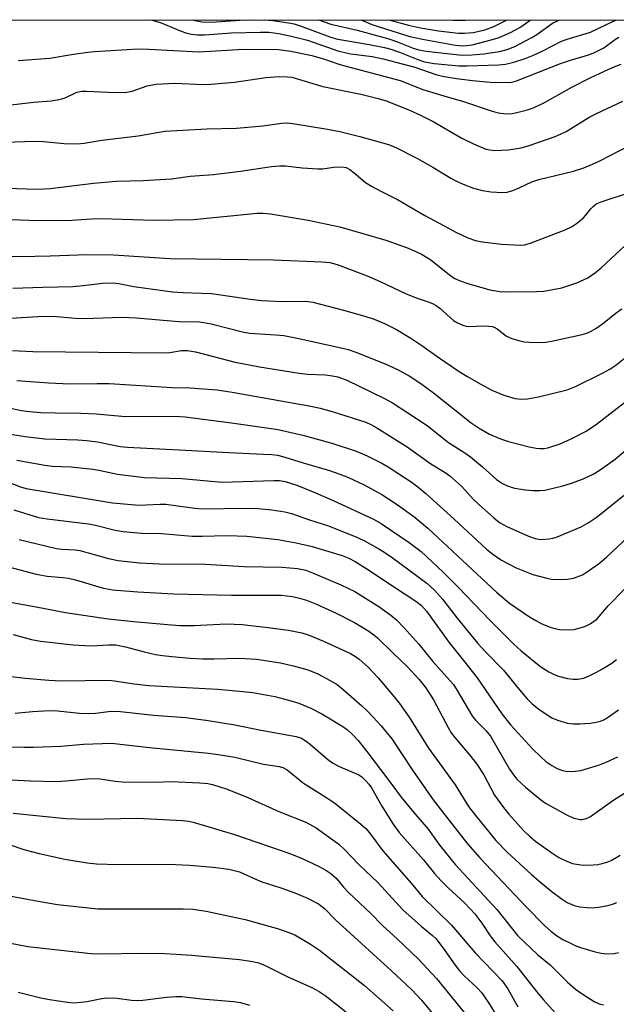
# Model space of a CAD drawing. Units: inches. Extents: x 1165771 to 1171771, y 541459 to 545460.
# Drawn here: x 1170620 to 1170764, y 545222 to 545459 of the extents above; entities that cross this region are included whole.
import ezdxf

# ---------------------------------------------------------------- set-up
doc = ezdxf.new("R2010")
doc.units = ezdxf.units.IN
doc.header["$MEASUREMENT"] = 0
doc.layers.add('NTRL-Trees', color=3, linetype='Continuous')
doc.layers.add('Undefined', color=1, linetype='Continuous')

msp = doc.modelspace()

# ---------------------------------------------------------------- linework, layer by layer
at = {"layer": 'NTRL-Trees'}
msp.add_polyline3d([(1170048.61, 545459.08, 0), (1171099.3, 545458.96, 0), (1171098.21, 545454.81, 0), (1171128.98, 545390.69, 0), (1171168.77, 545294.84, 0), (1171211.29, 545217.27, 0), (1171214.48, 545197.49, 0), (1171216.15, 545160.02, 0), (1171226.37, 545143.22, 0), (1171262.52, 545109.27, 0), (1171276.45, 545099.44, 0), (1171293.19, 545101.23, 0), (1171307.8, 545112.19, 0), (1171325.33, 545127.89, 0)], dxfattribs=at)
at = {"layer": 'Undefined'}
for points, elevation in [([(1170614.81, 545438.2), (1170623.68, 545439.28), (1170627.9, 545439.6), (1170629.31, 545439.8), (1170630.42, 545440.04), (1170631.22, 545440.31), (1170634.05, 545441.63), (1170635.29, 545441.89), (1170636.4, 545441.92), (1170641.58, 545441.65), (1170645.7, 545441.59), (1170647.35, 545441.91), (1170651.01, 545443.21), (1170653.19, 545443.59), (1170657.64, 545443.84), (1170664.58, 545443.53), (1170666.28, 545443.54), (1170671.99, 545444.06), (1170679.54, 545445.15), (1170682.77, 545445.39), (1170684.69, 545445.36), (1170685.77, 545445.23), (1170686.62, 545445.03), (1170693.27, 545443.01), (1170702.37, 545441.15), (1170706.54, 545440.14), (1170708.45, 545439.55), (1170713.9, 545437.41), (1170716.75, 545436.15), (1170719.82, 545434.58), (1170726.69, 545430.62), (1170729.51, 545429.21), (1170732.49, 545427.97), (1170733.48, 545427.75), (1170734.57, 545427.66), (1170737.95, 545427.82), (1170740.97, 545428.28), (1170742.91, 545428.84), (1170749.13, 545430.98), (1170750.45, 545431.53), (1170751.75, 545432.18), (1170757.5, 545435.73), (1170759.05, 545436.54), (1170765.44, 545439.5)], 300), ([(1170616.78, 545429.64), (1170623.93, 545429.87), (1170626.06, 545429.8), (1170631.02, 545429.28), (1170634.11, 545429.21), (1170635.81, 545429.39), (1170640.1, 545430.07), (1170648.8, 545431.16), (1170655.23, 545432.3), (1170665.36, 545432.83), (1170672.51, 545433), (1170678.85, 545433.54), (1170683.36, 545434.2), (1170684.61, 545434.25), (1170686.05, 545434.08), (1170694.38, 545432.73), (1170697.37, 545432.16), (1170702.18, 545430.99), (1170709.01, 545429.09), (1170711, 545428.29), (1170715.87, 545425.8), (1170719.71, 545423.64), (1170724.01, 545420.94), (1170725.25, 545420.3), (1170727.04, 545419.51), (1170729.49, 545418.57), (1170731.7, 545418.03), (1170733.66, 545417.7), (1170736.48, 545417.53), (1170737.61, 545417.62), (1170738.92, 545417.96), (1170740.47, 545418.61), (1170743.5, 545420.08), (1170745.19, 545420.68), (1170753.52, 545422.62), (1170756.01, 545423.44), (1170758.16, 545424.3), (1170759.74, 545425.02), (1170767.32, 545428.97)], 302), ([(1170606.03, 545419), (1170621.94, 545418.37), (1170624.81, 545418.33), (1170627.62, 545418.47), (1170638.11, 545419.75), (1170643.63, 545420.26), (1170650.06, 545420.41), (1170656.88, 545420.77), (1170661.3, 545421.44), (1170666.94, 545421.84), (1170673.43, 545422.62), (1170680.9, 545423.74), (1170682.84, 545423.96), (1170684.25, 545423.93), (1170688.3, 545423.47), (1170692.06, 545423.21), (1170693.22, 545423.25), (1170695.79, 545423.64), (1170697.83, 545423.69), (1170698.88, 545423.51), (1170699.76, 545423.06), (1170700.82, 545422.26), (1170703.53, 545419.96), (1170704.96, 545419.05), (1170707.19, 545417.86), (1170711.25, 545415.87), (1170717.8, 545412.02), (1170722.41, 545409.48), (1170725.27, 545407.97), (1170728.14, 545406.62), (1170729.94, 545405.96), (1170731.56, 545405.62), (1170736.26, 545405.08), (1170740.71, 545404.85), (1170741.83, 545404.97), (1170743.33, 545405.4), (1170751.55, 545408.56), (1170753.04, 545409.23), (1170754.27, 545410.04), (1170755.87, 545411.36), (1170756.48, 545412), (1170757.74, 545413.61), (1170758.33, 545414.25), (1170758.96, 545414.69), (1170759.99, 545415.2), (1170767.71, 545417.75)], 304), ([(1170616.15, 545411.11), (1170624.66, 545410.8), (1170632.88, 545410.87), (1170637.68, 545411.2), (1170639.91, 545411.26), (1170652.58, 545410.86), (1170662.14, 545411.02), (1170677.48, 545412.52), (1170678.92, 545412.54), (1170680.63, 545412.37), (1170689.73, 545410.85), (1170697.33, 545409.24), (1170708.37, 545406.07), (1170713.36, 545404.32), (1170715.65, 545403.35), (1170717.13, 545402.63), (1170719.25, 545401.3), (1170724.1, 545397.41), (1170725.03, 545396.83), (1170726.25, 545396.24), (1170728.16, 545395.61), (1170733.44, 545394.12), (1170735.87, 545393.72), (1170737.89, 545393.63), (1170744.69, 545393.68), (1170746.45, 545393.8), (1170750.74, 545394.59), (1170754.39, 545395.78), (1170756.98, 545396.98), (1170758.86, 545398.25), (1170760.19, 545399.39), (1170766.01, 545404.77)], 306), ([(1170613.04, 545402.31), (1170620.35, 545402.09), (1170627.67, 545402.25), (1170636.66, 545402.59), (1170642.92, 545402.53), (1170656.45, 545401.68), (1170681.41, 545401.32), (1170692.97, 545400.86), (1170694.92, 545400.68), (1170696.68, 545400.17), (1170703.93, 545397.49), (1170707.03, 545396.12), (1170713.31, 545393.13), (1170715.95, 545392.1), (1170718.62, 545391.24), (1170719.61, 545390.85), (1170720.52, 545390.34), (1170721.39, 545389.7), (1170724.71, 545386.72), (1170725.67, 545386.15), (1170726.95, 545385.59), (1170727.74, 545385.36), (1170728.29, 545385.3), (1170731.97, 545385.44), (1170733.12, 545385.39), (1170733.96, 545385.27), (1170734.48, 545385.11), (1170735.18, 545384.72), (1170737.42, 545382.93), (1170738.7, 545382.38), (1170740.61, 545381.81), (1170741.72, 545381.58), (1170742.87, 545381.48), (1170745.19, 545381.46), (1170746.92, 545381.52), (1170748.68, 545381.84), (1170755.67, 545383.39), (1170756.73, 545383.72), (1170757.68, 545384.12), (1170758.9, 545384.83), (1170760.55, 545385.93), (1170763.81, 545388.54), (1170765.21, 545389.54)], 308), ([(1170618.68, 545394.47), (1170625.92, 545394.78), (1170633.09, 545394.91), (1170635.57, 545395.11), (1170640.23, 545395.69), (1170642.84, 545395.79), (1170644.15, 545395.62), (1170647.76, 545394.88), (1170657.07, 545393.64), (1170659.62, 545393.43), (1170664.06, 545393.33), (1170666.49, 545393.19), (1170672.02, 545392.45), (1170675.79, 545391.86), (1170678.57, 545391.53), (1170683.44, 545391.29), (1170689.19, 545391.36), (1170690.81, 545391.15), (1170698.19, 545389.25), (1170703.34, 545387.81), (1170705.59, 545387.03), (1170708.07, 545386.03), (1170710.95, 545384.53), (1170714.38, 545382.46), (1170717.1, 545380.69), (1170721.22, 545377.74), (1170726.05, 545374.49), (1170727.87, 545373.34), (1170731.13, 545371.47), (1170733.9, 545370.01), (1170736.79, 545368.77), (1170739.5, 545367.98), (1170741.13, 545367.81), (1170742.5, 545367.89), (1170745.12, 545368.37), (1170752.07, 545370.07), (1170754.04, 545370.85), (1170760.54, 545374.05), (1170762.3, 545375.03), (1170763.72, 545376), (1170765.72, 545377.58)], 310), ([(1170616.81, 545387.2), (1170626.07, 545387.77), (1170629.22, 545387.67), (1170633.78, 545387.31), (1170635.78, 545387.25), (1170644.95, 545387.5), (1170648.36, 545387.36), (1170658.57, 545386.52), (1170663.61, 545386.39), (1170664.65, 545386.27), (1170666.38, 545385.91), (1170674.27, 545383.91), (1170675.7, 545383.72), (1170681.84, 545383.32), (1170683.9, 545383.1), (1170687.11, 545382.5), (1170697.69, 545380.14), (1170699.31, 545379.72), (1170701.19, 545379.1), (1170708.26, 545376.28), (1170711.21, 545374.92), (1170714.03, 545373.39), (1170716.86, 545371.58), (1170719.85, 545369.37), (1170728.95, 545362.15), (1170730.88, 545360.83), (1170733.32, 545359.38), (1170736.01, 545358.23), (1170737.9, 545357.59), (1170742.86, 545356.36), (1170744.57, 545356.01), (1170745.42, 545355.93), (1170746.51, 545355.97), (1170747.34, 545356.11), (1170750.33, 545357.04), (1170752.98, 545358.25), (1170756.61, 545360.08), (1170759.11, 545361.8), (1170768.28, 545368.93)], 312), ([(1170619.67, 545353.16), (1170626.34, 545351.9), (1170628.12, 545351.72), (1170632.59, 545351.51), (1170637.92, 545350.98), (1170639.39, 545350.74), (1170643.86, 545349.78), (1170650.36, 545348.93), (1170659.31, 545348.69), (1170669.01, 545347.85), (1170681.45, 545348.25), (1170682.84, 545348.22), (1170684.2, 545348.02), (1170687, 545347.11), (1170690.96, 545345.5), (1170695.7, 545343.45), (1170705.4, 545338.98), (1170707.29, 545337.88), (1170713.99, 545333.35), (1170716.89, 545331.14), (1170722.23, 545326.21), (1170725.9, 545322.48), (1170733.4, 545314.64), (1170739.2, 545308.91), (1170741, 545307.26), (1170745.73, 545303.45), (1170747.59, 545302.19), (1170748.88, 545301.56), (1170749.94, 545301.18), (1170752.12, 545300.64), (1170753.5, 545300.43), (1170754.59, 545300.47), (1170755.94, 545300.72), (1170756.99, 545301.13), (1170759.05, 545302.13), (1170760.57, 545302.93), (1170762.75, 545304.34), (1170763.91, 545305.19)], 322), ([(1170617.61, 545347.84), (1170620.49, 545346.74), (1170621.88, 545346.35), (1170642.66, 545342.9), (1170648.99, 545342.35), (1170650.75, 545342.36), (1170654.1, 545342.59), (1170655.46, 545342.57), (1170662.47, 545341.57), (1170664.12, 545341.44), (1170674.64, 545341.61), (1170677.69, 545341.55), (1170680.94, 545341.23), (1170684.11, 545340.68), (1170685.7, 545340.27), (1170690.02, 545338.77), (1170694.58, 545337.38), (1170701.62, 545334.5), (1170703.47, 545333.64), (1170706.73, 545331.81), (1170708.18, 545330.93), (1170709.95, 545329.7), (1170718.23, 545323.53), (1170720.16, 545321.81), (1170722, 545319.71), (1170725.6, 545315.13), (1170730.54, 545309.07), (1170732.39, 545307.03), (1170736.74, 545302.63), (1170740.53, 545297.86), (1170742.4, 545295.74), (1170743.58, 545294.55), (1170745.5, 545292.98), (1170748.38, 545291.18), (1170749.67, 545290.63), (1170751.27, 545290.09), (1170752.1, 545289.9), (1170753.56, 545289.75), (1170755.02, 545289.71), (1170757.58, 545289.9), (1170758.98, 545290.09), (1170760.02, 545290.38), (1170760.99, 545290.79), (1170761.97, 545291.37), (1170764.38, 545293.09)], 324), ([(1170618.89, 545341.21), (1170624.82, 545339.38), (1170626.9, 545339.01), (1170636.86, 545337.84), (1170638.56, 545337.5), (1170643.3, 545336.29), (1170645.19, 545335.94), (1170649.66, 545335.59), (1170654.4, 545335.52), (1170661.81, 545334.85), (1170664.24, 545334.83), (1170670.04, 545335.01), (1170672.62, 545334.96), (1170674.97, 545334.82), (1170682.42, 545334.04), (1170686.8, 545333.26), (1170690.69, 545332.39), (1170697.92, 545330.2), (1170699.51, 545329.53), (1170701.06, 545328.76), (1170703.85, 545327.02), (1170710.03, 545322.92), (1170715.59, 545319.19), (1170716.98, 545318.15), (1170718.19, 545316.79), (1170723.56, 545309.34), (1170727.45, 545304.55), (1170730.38, 545300.78), (1170736.35, 545292.09), (1170738.49, 545289.41), (1170743.8, 545283.62), (1170745.63, 545281.83), (1170746.91, 545280.69), (1170748.36, 545279.67), (1170749.64, 545278.95), (1170750.91, 545278.52), (1170752.23, 545278.28), (1170753.92, 545278.3), (1170755.32, 545278.48), (1170759.81, 545279.83), (1170761.41, 545280.47), (1170764.25, 545281.8)], 326), ([(1170620.16, 545334.05), (1170629.17, 545331.86), (1170630.49, 545331.72), (1170633.64, 545331.6), (1170634.79, 545331.43), (1170641.67, 545329.48), (1170644.01, 545328.99), (1170649.12, 545328.48), (1170653.93, 545328.2), (1170665.02, 545328.12), (1170674.22, 545327.56), (1170683.49, 545327.4), (1170687.16, 545327.07), (1170689.13, 545326.66), (1170690.79, 545326.06), (1170697.61, 545323.16), (1170700.93, 545321.56), (1170706.72, 545317.94), (1170709.59, 545315.83), (1170710.95, 545314.72), (1170712.74, 545312.89), (1170716.38, 545308.85), (1170719.74, 545304.68), (1170723.82, 545300.17), (1170724.66, 545299.14), (1170725.59, 545297.75), (1170729.25, 545291.46), (1170730.07, 545290.49), (1170732.49, 545288.12), (1170733.61, 545286.73), (1170738.18, 545278.78), (1170739.1, 545277.44), (1170739.94, 545276.43), (1170741.99, 545274.5), (1170745.6, 545271.49), (1170746.78, 545270.62), (1170752.2, 545267.68), (1170753.69, 545267.03), (1170755.05, 545266.71), (1170755.59, 545266.7), (1170756.37, 545266.86), (1170756.88, 545267.04), (1170757.65, 545267.46), (1170763.25, 545271.4), (1170768.47, 545274.71)], 328), ([(1170604.22, 545331.01), (1170624.27, 545325.75), (1170626.89, 545325.26), (1170630.67, 545324.93), (1170632.07, 545324.73), (1170633.72, 545324.32), (1170640.18, 545322.43), (1170642.67, 545321.94), (1170648.74, 545321.45), (1170657.4, 545320.97), (1170671.28, 545320.65), (1170683.2, 545320.66), (1170685.95, 545320.37), (1170687.67, 545319.97), (1170689.34, 545319.47), (1170691.73, 545318.53), (1170696.43, 545316.37), (1170700.86, 545314.09), (1170704.07, 545312.18), (1170705.18, 545311.39), (1170706.28, 545310.46), (1170710.06, 545306.77), (1170713.63, 545303.43), (1170716.43, 545300.39), (1170718.05, 545298.35), (1170719.85, 545295.49), (1170723.41, 545288.82), (1170724.16, 545287.57), (1170725.01, 545286.41), (1170728.88, 545281.83), (1170730.27, 545280.02), (1170731.97, 545277.46), (1170734.57, 545272.6), (1170736.74, 545269.57), (1170738.02, 545267.99), (1170741.54, 545264.07), (1170742.96, 545262.68), (1170744.49, 545261.41), (1170748.33, 545258.66), (1170750.04, 545257.55), (1170751.53, 545256.81), (1170753.35, 545256.16), (1170755.34, 545255.79), (1170756.5, 545255.71), (1170758.25, 545255.78), (1170759.39, 545255.91), (1170760.49, 545256.14), (1170761.83, 545256.51), (1170762.61, 545256.82), (1170764.82, 545258.1)], 330), ([(1170618.48, 545318.87), (1170624.31, 545317.9), (1170631.37, 545316.49), (1170641.62, 545314.96), (1170647.76, 545314.31), (1170655.91, 545313.58), (1170658.85, 545313.4), (1170662.32, 545313.4), (1170670.02, 545313.77), (1170673.83, 545313.58), (1170679.4, 545313), (1170685.01, 545312.25), (1170688.18, 545311.58), (1170689.98, 545311.04), (1170693.44, 545309.58), (1170699.89, 545306.63), (1170701.07, 545305.93), (1170702.02, 545305.25), (1170704.17, 545303.32), (1170706.56, 545300.78), (1170710.41, 545296.23), (1170711.68, 545294.62), (1170714, 545291.31), (1170718.63, 545283.85), (1170725.12, 545275.02), (1170728.29, 545269.86), (1170729.72, 545267.99), (1170734.86, 545261.66), (1170737.63, 545258.82), (1170743.48, 545253.47), (1170745.25, 545251.92), (1170748.45, 545249.32), (1170750.56, 545247.74), (1170752.03, 545246.78), (1170753.75, 545246.02), (1170755.07, 545245.68), (1170756.75, 545245.52), (1170758.15, 545245.49), (1170759.56, 545245.65), (1170761.81, 545246.05), (1170762.9, 545246.35), (1170763.94, 545246.76)], 332), ([(1170618.77, 545311.2), (1170623.14, 545310.02), (1170625.29, 545309.59), (1170633.18, 545308.69), (1170637.55, 545308.5), (1170641.74, 545308.75), (1170643.44, 545308.69), (1170645.74, 545308.26), (1170650.26, 545307.06), (1170653.03, 545306.43), (1170654.67, 545306.14), (1170656.95, 545305.89), (1170661.36, 545305.49), (1170664.33, 545305.35), (1170667.02, 545305.34), (1170673.24, 545305.52), (1170677.29, 545305.28), (1170683.03, 545304.36), (1170686.13, 545303.7), (1170688.3, 545303.12), (1170689.91, 545302.59), (1170692.04, 545301.71), (1170695.05, 545300.15), (1170696.67, 545299.18), (1170698.17, 545297.99), (1170702.63, 545294.05), (1170703.85, 545292.92), (1170705.47, 545291.24), (1170707.24, 545289.29), (1170709.83, 545286.09), (1170714.82, 545278.6), (1170719.82, 545271.47), (1170724.25, 545265.64), (1170728.06, 545260.89), (1170731.02, 545257.51), (1170742.24, 545245.66), (1170746.58, 545241.18), (1170748.07, 545239.87), (1170749.49, 545238.8), (1170751.01, 545237.86), (1170752.82, 545236.93), (1170754.14, 545236.32), (1170755.21, 545235.93), (1170758.79, 545234.86), (1170760.18, 545234.54), (1170761.6, 545234.43), (1170763.32, 545234.47), (1170764.37, 545234.69)], 334), ([(1170607.62, 545302.35), (1170621.63, 545300.67), (1170627.29, 545300.22), (1170630.38, 545300.1), (1170641.71, 545300.2), (1170643.14, 545300.04), (1170647.74, 545299.32), (1170651.42, 545298.93), (1170667.97, 545298.09), (1170673.22, 545297.61), (1170676.42, 545297.23), (1170681.69, 545296.29), (1170685.3, 545295.35), (1170687.48, 545294.68), (1170690.36, 545293.49), (1170693.01, 545292.09), (1170698.05, 545289.06), (1170699.16, 545288.24), (1170700.32, 545287.2), (1170701.74, 545285.67), (1170703.86, 545283.03), (1170709.62, 545275.43), (1170712.1, 545272.04), (1170715.05, 545268.48), (1170718.62, 545264.35), (1170721.4, 545260.45), (1170725.14, 545255.77), (1170735.08, 545245.05), (1170740.18, 545238.71), (1170744.99, 545234.18), (1170747.95, 545231.77), (1170752.11, 545227.59), (1170754.02, 545225.93), (1170755.61, 545224.77), (1170758.54, 545222.93), (1170759.69, 545222.41), (1170760.75, 545222.17)], 336), ([(1170619.25, 545292.28), (1170623.38, 545292.72), (1170627.55, 545292.95), (1170629.41, 545292.87), (1170634.69, 545292.31), (1170636.9, 545292.21), (1170638.53, 545292.25), (1170642.35, 545292.77), (1170644.58, 545292.7), (1170652.54, 545291.78), (1170660.31, 545291.27), (1170665.63, 545290.54), (1170672.1, 545289.47), (1170678.39, 545288.18), (1170686.85, 545286.66), (1170688.09, 545286.28), (1170689.23, 545285.57), (1170690.31, 545284.75), (1170694.41, 545281.23), (1170695.57, 545280.34), (1170697, 545279.54), (1170701.89, 545277.42), (1170702.61, 545276.94), (1170703.62, 545276.02), (1170704.35, 545275.2), (1170704.98, 545274.32), (1170707.45, 545269.88), (1170710.16, 545265.58), (1170711.59, 545263.61), (1170717.45, 545256.98), (1170720.15, 545253.69), (1170721.71, 545251.92), (1170723.4, 545250.25), (1170727.39, 545246.56), (1170729.8, 545244.01), (1170731.5, 545241.8), (1170733.54, 545238.7), (1170734.59, 545237.27), (1170739.95, 545231.39), (1170745, 545224.91), (1170746.31, 545223.34), (1170750.58, 545218.64)], 338), ([(1170616.83, 545284.21), (1170621.49, 545284.08), (1170623.56, 545284.11), (1170630.27, 545284.38), (1170635.69, 545284.81), (1170642.37, 545285.06), (1170651.53, 545283.99), (1170665.76, 545282.63), (1170668.64, 545282.26), (1170672.06, 545281.67), (1170678.94, 545280.01), (1170682.78, 545279.46), (1170683.62, 545279.22), (1170684.63, 545278.68), (1170688.57, 545275.43), (1170693.12, 545272.65), (1170696.06, 545270.73), (1170702.41, 545265.62), (1170703.6, 545264.52), (1170704.46, 545263.5), (1170707.7, 545259.17), (1170714.52, 545251.42), (1170717.17, 545248.19), (1170724.21, 545241.29), (1170729.87, 545234.6), (1170736.38, 545227.89), (1170737.72, 545226.01), (1170740.16, 545221.64)], 340), ([(1170610.42, 545276.61), (1170622.89, 545275.99), (1170629.21, 545275.86), (1170631.41, 545275.99), (1170636.66, 545276.5), (1170638.59, 545276.57), (1170639.68, 545276.49), (1170643.28, 545275.9), (1170645.01, 545275.75), (1170652.94, 545275.69), (1170656.88, 545275.81), (1170663.65, 545275.56), (1170665.58, 545275.33), (1170666.68, 545275.11), (1170670.22, 545274.01), (1170675.19, 545271.99), (1170682.65, 545268.67), (1170689.14, 545266.07), (1170691.66, 545264.67), (1170697.13, 545260.78), (1170698.5, 545259.48), (1170701.89, 545255.86), (1170706.59, 545251.49), (1170712.47, 545244.97), (1170716.9, 545241.04), (1170719.67, 545238.8), (1170720.51, 545237.97), (1170722.61, 545235.22), (1170725.12, 545231.64), (1170726.16, 545230.34), (1170727.28, 545229.11), (1170730.4, 545226.22), (1170731.39, 545225.12), (1170733.03, 545222.77), (1170736.95, 545216.4)], 342), ([(1170618.72, 545268.27), (1170631.43, 545266.95), (1170636.56, 545266.79), (1170648.69, 545266.99), (1170659.49, 545266.5), (1170660.95, 545266.34), (1170662.07, 545266.1), (1170672, 545263.12), (1170685.31, 545258.56), (1170688.3, 545257.31), (1170692.21, 545255.48), (1170693.98, 545254.54), (1170695.18, 545253.74), (1170696.45, 545252.58), (1170698.23, 545250.41), (1170699.45, 545249.13), (1170704.76, 545244.07), (1170707.61, 545241.18), (1170711.23, 545237.94), (1170716.19, 545233.17), (1170720.63, 545228.44), (1170729.72, 545217.27)], 344), ([(1170617.75, 545260.66), (1170621.34, 545259.49), (1170624.97, 545258.56), (1170631.18, 545257.17), (1170636.55, 545256.25), (1170638.81, 545256.06), (1170644.03, 545255.92), (1170653.77, 545255.97), (1170657.84, 545255.91), (1170661.16, 545255.71), (1170666.9, 545255.22), (1170670.65, 545254.78), (1170673.18, 545254.09), (1170676.74, 545252.49), (1170678.58, 545251.75), (1170683.18, 545250.31), (1170686.51, 545249.1), (1170689.52, 545247.78), (1170692.18, 545246.42), (1170693.64, 545245.32), (1170696.3, 545242.57), (1170709.77, 545230.32), (1170714.63, 545225.73), (1170717.01, 545223.23), (1170720.47, 545219.1)], 346), ([(1170617.83, 545248.38), (1170624.73, 545247.07), (1170629.4, 545246.3), (1170639.08, 545245.26), (1170659.65, 545245.22), (1170661.95, 545245.15), (1170665.19, 545244.66), (1170674.55, 545242.67), (1170682.58, 545240.39), (1170685.05, 545239.56), (1170686.54, 545238.94), (1170690.26, 545236.72), (1170692.42, 545235.31), (1170703.25, 545226.81), (1170710.19, 545220.69)], 348), ([(1170608.1, 545238.86), (1170622.29, 545236.19), (1170637.42, 545234.5), (1170639.87, 545234.36), (1170649.88, 545234.52), (1170655.14, 545234.45), (1170657.98, 545234.34), (1170661.68, 545234.09), (1170673.2, 545233.02), (1170676.38, 545232.59), (1170677.78, 545232.24), (1170679.2, 545231.68), (1170685, 545228.78), (1170690.6, 545226.33), (1170692.38, 545225.36), (1170693.82, 545224.36), (1170696.37, 545222.4), (1170705.08, 545215.41)], 350), ([(1170619.92, 545225.19), (1170625.43, 545223.83), (1170627.47, 545223.42), (1170631.86, 545222.78), (1170633.32, 545222.65), (1170635.06, 545222.75), (1170636.48, 545222.97), (1170640.11, 545223.69), (1170641.23, 545223.83), (1170643.76, 545223.77), (1170647.19, 545223.23), (1170648.56, 545223.14), (1170649.97, 545223.24), (1170655.66, 545224), (1170657.9, 545224.15), (1170659.3, 545224.12), (1170664.05, 545223.55), (1170671.77, 545222.92), (1170673.44, 545222.66), (1170675.62, 545222.03)], 352)]:
    msp.add_lwpolyline(points, dxfattribs=dict(at, elevation=elevation))
for points in [[(1170651.93, 545459.01, 296), (1170654.38, 545458.32, 296), (1170659.13, 545456.33, 296), (1170660.53, 545455.86, 296), (1170661.68, 545455.58, 296), (1170663.13, 545455.43, 296), (1170664.85, 545455.43, 296), (1170671.27, 545455.93, 296), (1170678.28, 545456.11, 296), (1170680.24, 545456.05, 296), (1170682.66, 545455.77, 296), (1170685.31, 545455.22, 296), (1170689.54, 545454.15, 296), (1170697.13, 545451.51, 296), (1170699.98, 545450.89, 296), (1170705.12, 545450.22, 296), (1170707.74, 545449.67, 296), (1170715.39, 545447.63, 296), (1170720.42, 545445.94, 296), (1170722.04, 545445.49, 296), (1170725.41, 545444.92, 296), (1170729.25, 545444.43, 296), (1170733.53, 545444.09, 296), (1170737.82, 545444, 296), (1170738.69, 545444.07, 296), (1170739.81, 545444.35, 296), (1170750.44, 545448.55, 296), (1170752.6, 545449.28, 296), (1170757.15, 545450.62, 296), (1170758.26, 545451.02, 296), (1170760.86, 545452.35, 296), (1170763.69, 545454.39, 296), (1170764.43, 545454.85, 296)], [(1170661.96, 545459.01, 294), (1170662.42, 545458.87, 294), (1170664.14, 545458.6, 294), (1170666.44, 545458.47, 294), (1170673.37, 545458.97, 294), (1170677.15, 545459.01, 294)], [(1170679.1, 545459.01, 294), (1170681.19, 545458.86, 294), (1170684.96, 545458.35, 294), (1170686.39, 545458.05, 294), (1170688.05, 545457.56, 294), (1170694.9, 545454.98, 294), (1170696.44, 545454.48, 294), (1170697.78, 545454.2, 294), (1170704.43, 545453.11, 294), (1170708.06, 545452.38, 294), (1170709.64, 545451.99, 294), (1170711.68, 545451.31, 294), (1170716.11, 545449.5, 294), (1170717.67, 545448.98, 294), (1170720.03, 545448.58, 294), (1170725.98, 545448.01, 294), (1170727.98, 545447.99, 294), (1170735.59, 545448.2, 294), (1170737.22, 545448.41, 294), (1170739.17, 545448.9, 294), (1170741.94, 545449.76, 294), (1170743.9, 545450.55, 294), (1170746.3, 545451.65, 294), (1170750.64, 545453.91, 294), (1170752.01, 545454.39, 294), (1170757.62, 545456.08, 294), (1170763.35, 545458.84, 294), (1170763.8, 545459, 294)], [(1170692.22, 545459.01, 292), (1170695.15, 545457.98, 292), (1170701.48, 545456.6, 292), (1170709.1, 545454.46, 292), (1170710.94, 545453.87, 292), (1170715.02, 545452.27, 292), (1170716.37, 545451.84, 292), (1170718.07, 545451.52, 292), (1170726.79, 545450.57, 292), (1170729.1, 545450.64, 292), (1170731.99, 545450.85, 292), (1170735.76, 545451.41, 292), (1170737.61, 545451.88, 292), (1170739.45, 545452.65, 292), (1170743.53, 545454.78, 292), (1170744.74, 545455.54, 292), (1170748.53, 545458.22, 292), (1170750.11, 545459, 292)], [(1170702.39, 545459.01, 290), (1170705.3, 545457.86, 290), (1170714.14, 545455.03, 290), (1170717.26, 545454.37, 290), (1170725.2, 545452.98, 290), (1170726.79, 545452.8, 290), (1170727.8, 545452.84, 290), (1170729.21, 545453.06, 290), (1170733.75, 545454.22, 290), (1170735.7, 545454.83, 290), (1170738.41, 545455.99, 290), (1170740.61, 545457.24, 290), (1170742.28, 545458.29, 290), (1170743.12, 545459, 290)], [(1170709.14, 545459.01, 288), (1170713.85, 545457.73, 288), (1170716.76, 545457.1, 288), (1170721.04, 545456.37, 288), (1170725.91, 545455.85, 288), (1170727.36, 545455.85, 288), (1170729.42, 545456.01, 288), (1170730.56, 545456.21, 288), (1170732.21, 545456.65, 288), (1170734.36, 545457.42, 288), (1170737.41, 545459, 288)], [(1170724.56, 545459, 286), (1170724.91, 545458.98, 286), (1170726.37, 545458.94, 286), (1170727.59, 545459, 286)], [(1170619.98, 545449.24, 298), (1170627.56, 545449.8, 298), (1170633.28, 545450.78, 298), (1170636.7, 545451.26, 298), (1170638.41, 545451.42, 298), (1170648.76, 545452.04, 298), (1170651.38, 545451.99, 298), (1170663.39, 545451.38, 298), (1170674.24, 545452.03, 298), (1170682.6, 545451.89, 298), (1170685.53, 545451.5, 298), (1170690.58, 545450.5, 298), (1170693.63, 545449.56, 298), (1170697.33, 545448.3, 298), (1170711.87, 545444.49, 298), (1170717.33, 545442.32, 298), (1170722.33, 545440.73, 298), (1170727.11, 545439.4, 298), (1170733.73, 545437.13, 298), (1170735.43, 545436.72, 298), (1170737.46, 545436.46, 298), (1170738.78, 545436.51, 298), (1170739.92, 545436.73, 298), (1170742.46, 545437.37, 298), (1170744.08, 545437.94, 298), (1170746.7, 545439.26, 298), (1170753.13, 545442.86, 298), (1170757.71, 545445.15, 298), (1170762.91, 545447.61, 298), (1170765.05, 545448.41, 298)], [(1170618.62, 545379.48, 314), (1170623.48, 545379.29, 314), (1170655, 545378.98, 314), (1170656.42, 545379.06, 314), (1170659.22, 545379.53, 314), (1170660.67, 545379.54, 314), (1170662.64, 545379.2, 314), (1170672.19, 545376.73, 314), (1170677.98, 545375.57, 314), (1170687.55, 545374.03, 314), (1170689.56, 545373.84, 314), (1170693.9, 545373.64, 314), (1170695.55, 545373.45, 314), (1170696.88, 545373.15, 314), (1170699, 545372.36, 314), (1170708.11, 545367.97, 314), (1170709.97, 545366.92, 314), (1170713.49, 545364.67, 314), (1170718.32, 545361.45, 314), (1170723.49, 545357.41, 314), (1170727.39, 545354.91, 314), (1170728.78, 545353.93, 314), (1170731.63, 545351.56, 314), (1170735.05, 545348.5, 314), (1170736.44, 545347.49, 314), (1170737.47, 545347.01, 314), (1170739.38, 545346.44, 314), (1170742.04, 545345.97, 314), (1170743.8, 545345.84, 314), (1170745.53, 545345.83, 314), (1170746.68, 545345.92, 314), (1170750.95, 545346.95, 314), (1170752.84, 545347.52, 314), (1170755.72, 545348.54, 314), (1170758.29, 545349.75, 314), (1170759.76, 545350.68, 314), (1170763.56, 545353.41, 314), (1170770.57, 545359.31, 314)], [(1170619.64, 545372.26, 316), (1170627.31, 545371.72, 316), (1170632.37, 545371.5, 316), (1170638.92, 545371.61, 316), (1170641.82, 545371.58, 316), (1170657.03, 545370.64, 316), (1170661.24, 545370.52, 316), (1170667.81, 545370.05, 316), (1170671.46, 545369.51, 316), (1170690.36, 545366.14, 316), (1170692.64, 545365.66, 316), (1170695.53, 545364.86, 316), (1170703.61, 545362.24, 316), (1170704.96, 545361.66, 316), (1170706.24, 545360.92, 316), (1170713.53, 545356.34, 316), (1170719.2, 545352.29, 316), (1170722.65, 545350.15, 316), (1170723.81, 545349.34, 316), (1170726.68, 545346.78, 316), (1170729.43, 545343.77, 316), (1170730.68, 545342.52, 316), (1170734.38, 545339.23, 316), (1170735.75, 545338.16, 316), (1170737.5, 545337.15, 316), (1170742.71, 545334.88, 316), (1170744.32, 545334.3, 316), (1170745.67, 545334.07, 316), (1170747.72, 545334.2, 316), (1170748.59, 545334.35, 316), (1170749.44, 545334.6, 316), (1170755.37, 545337.14, 316), (1170757.11, 545338.09, 316), (1170759.01, 545339.38, 316), (1170766.18, 545345.01, 316)], [(1170609.47, 545367.49, 318), (1170620.78, 545365.08, 318), (1170622.66, 545364.82, 318), (1170625.39, 545364.62, 318), (1170628.85, 545364.52, 318), (1170635.13, 545364.48, 318), (1170638.7, 545364.32, 318), (1170645.79, 545363.67, 318), (1170657.59, 545363.7, 318), (1170660.1, 545363.58, 318), (1170671.31, 545362.09, 318), (1170682.51, 545360.48, 318), (1170688.76, 545359.08, 318), (1170695.38, 545357.19, 318), (1170701.04, 545355.41, 318), (1170702.5, 545354.84, 318), (1170704.08, 545354.1, 318), (1170707.46, 545352.42, 318), (1170708.97, 545351.57, 318), (1170714.71, 545347.73, 318), (1170716.5, 545346.43, 318), (1170718.02, 545345.15, 318), (1170724.84, 545338.96, 318), (1170732.64, 545331.7, 318), (1170734.13, 545330.49, 318), (1170736.22, 545329.06, 318), (1170739.77, 545327.26, 318), (1170743.77, 545325.66, 318), (1170747.11, 545324.73, 318), (1170748.24, 545324.52, 318), (1170749.12, 545324.46, 318), (1170752.08, 545324.52, 318), (1170753.52, 545324.73, 318), (1170755.68, 545325.59, 318), (1170757.19, 545326.49, 318), (1170759.8, 545328.37, 318), (1170761.57, 545329.86, 318), (1170771.51, 545339.22, 318)], [(1170618.11, 545359.43, 320), (1170621.66, 545358.8, 320), (1170626.37, 545358.24, 320), (1170634.34, 545358.04, 320), (1170636.41, 545357.89, 320), (1170639.05, 545357.55, 320), (1170644.48, 545356.46, 320), (1170646.27, 545356.23, 320), (1170660.22, 545355.58, 320), (1170670.64, 545354.96, 320), (1170678.97, 545354.62, 320), (1170681.01, 545354.49, 320), (1170682.33, 545354.32, 320), (1170683.9, 545353.92, 320), (1170688.55, 545352.47, 320), (1170694.85, 545350.64, 320), (1170697.32, 545349.8, 320), (1170699.45, 545348.94, 320), (1170703.17, 545347.18, 320), (1170707.46, 545344.88, 320), (1170710.66, 545342.82, 320), (1170712.6, 545341.45, 320), (1170715.45, 545339.33, 320), (1170718.5, 545336.82, 320), (1170735.05, 545321.35, 320), (1170738.15, 545318.75, 320), (1170742.97, 545315.49, 320), (1170744.48, 545314.56, 320), (1170745.78, 545313.89, 320), (1170747.94, 545312.97, 320), (1170749.04, 545312.61, 320), (1170750.2, 545312.43, 320), (1170751.97, 545312.31, 320), (1170753.72, 545312.39, 320), (1170756.27, 545313.12, 320), (1170757.57, 545313.74, 320), (1170759.13, 545314.89, 320), (1170759.73, 545315.5, 320), (1170761.93, 545318.11, 320), (1170765.86, 545322.14, 320)]]:
    msp.add_polyline3d(points, dxfattribs=at)

doc.saveas('drawing.dxf')
